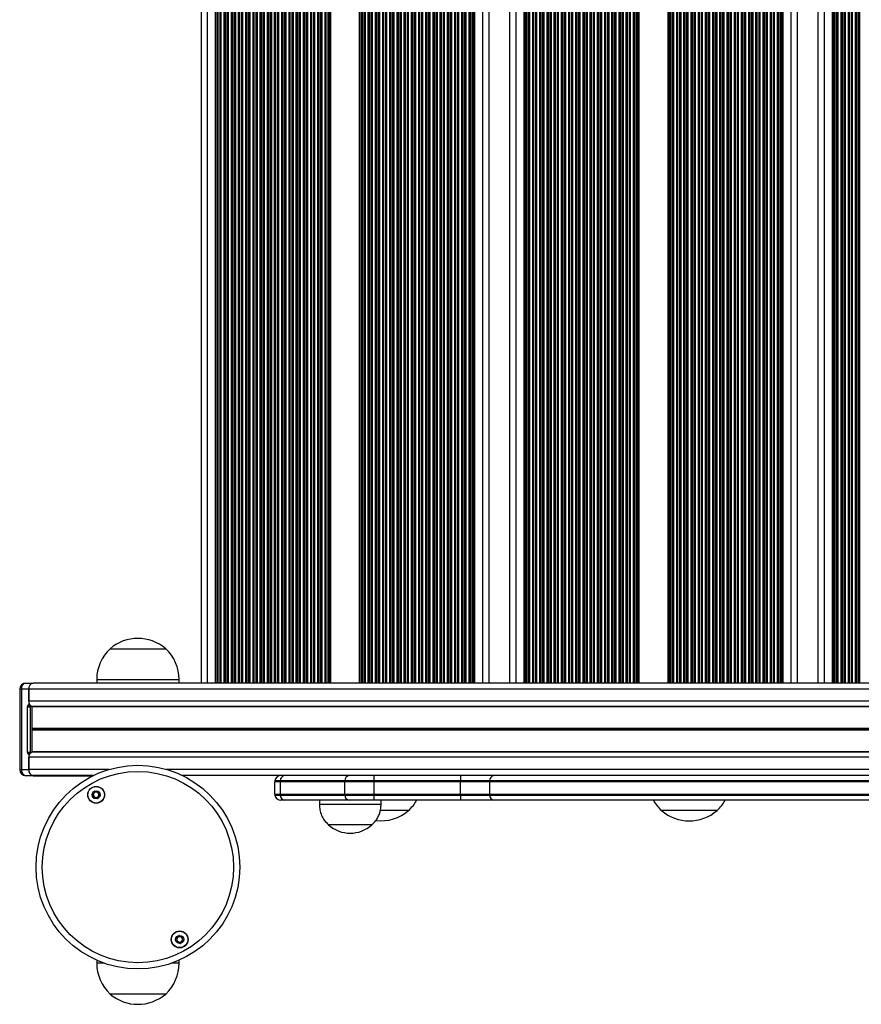
# Model space of a CAD drawing. Units: millimetres. Extents: x 288 to 7471, y 229 to 10652.
# Drawn here: x 1789 to 2198, y 4102 to 4581 of the extents above; entities that cross this region are included whole.
import ezdxf

# ---------------------------------------------------------------- set-up
doc = ezdxf.new("R2010")
doc.units = ezdxf.units.MM
doc.header["$LTSCALE"] = 50

msp = doc.modelspace()

# ---------------------------------------------------------------- linework, layer by layer
at = {"color": 7, "linetype": 'Continuous', "lineweight": 25}
for p, q in [((1877.5, 4258.47), (1877.5, 4908.47)), ((1884.4, 4258.47), (1884.4, 4908.47)), ((1885.11, 4258.47), (1885.11, 4908.47)), ((1939.69, 4258.47), (1939.69, 4908.47)), ((1940.4, 4258.47), (1940.4, 4908.47)), ((1954.4, 4258.47), (1954.4, 4908.47)), ((1955.11, 4258.47), (1955.11, 4908.47)), ((2009.69, 4258.47), (2009.69, 4908.47)), ((2010.4, 4258.47), (2010.4, 4908.47)), ((2017.3, 4258.47), (2017.3, 4908.47)), ((2027.41, 4258.47), (2027.41, 4908.47)), ((2034.31, 4258.47), (2034.31, 4908.47)), ((2035.02, 4258.47), (2035.02, 4908.47)), ((2089.6, 4258.47), (2089.6, 4908.47)), ((2090.31, 4258.47), (2090.31, 4908.47)), ((2104.31, 4258.47), (2104.31, 4908.47)), ((2105.02, 4258.47), (2105.02, 4908.47)), ((2159.6, 4258.47), (2159.6, 4908.47)), ((2160.31, 4258.47), (2160.31, 4908.47)), ((2167.21, 4258.47), (2167.21, 4908.47)), ((2177.32, 4258.47), (2177.32, 4908.47)), ((2184.22, 4258.47), (2184.22, 4908.47)), ((2184.93, 4258.47), (2184.93, 4908.47)), ((1833.14, 4275.17), (1837.1, 4275.17)), ((1833.14, 4275.17), (1857.1, 4275.17)), ((1837.1, 4275.17), (1860.14, 4275.17)), ((1857.1, 4275.17), (1860.14, 4275.17)), ((1792.2, 4258.47), (1795.73, 4258.47)), ((2604.71, 4258.47), (1795.73, 4258.47)), ((1826.64, 4260.17), (1826.64, 4258.47)), ((1866.64, 4258.47), (1866.64, 4260.17)), ((1789.2, 4255.47), (1789.2, 4216.37)), ((1790.08, 4255.47), (1790.08, 4216.37)), ((1793.61, 4255.47), (1790.08, 4255.47)), ((1793.61, 4255.47), (1793.61, 4247.92)), ((1793.61, 4249.57), (1793.61, 4255.47)), ((1792.9, 4246.92), (1792.9, 4224.92)), ((1792.9, 4246.92), (1794.32, 4246.92)), ((1794.32, 4246.92), (1794.32, 4224.92)), ((1795.24, 4236.35), (1795.24, 4246.86)), ((1795.24, 4225.08), (1795.24, 4235.59)), ((1795.31, 4236.09), (1795.26, 4236.22)), ((1795.26, 4235.71), (1795.31, 4235.84)), ((1792.9, 4224.92), (1794.32, 4224.92)), ((1793.61, 4223.92), (1793.61, 4216.37)), ((1793.61, 4216.47), (1793.61, 4222.37)), ((1790.08, 4216.37), (1793.61, 4216.37)), ((1795.73, 4213.37), (1792.2, 4213.37)), ((1824.96, 4213.47), (1795.73, 4213.47)), ((1795.73, 4213.37), (1813.41, 4213.37)), ((1813.41, 4213.37), (1813.7, 4213.37)), ((1813.7, 4213.37), (1824.76, 4213.37)), ((2604.71, 4213.47), (1868.32, 4213.47)), ((1961.3, 4213.47), (1961.3, 4210.97)), ((2003.42, 4213.47), (2003.42, 4210.97)), ((1915.79, 4210.47), (1913.15, 4210.47)), ((1913.15, 4204.47), (1913.15, 4210.47)), ((1915.82, 4210.97), (1913.19, 4210.97)), ((1947.16, 4210.47), (1915.79, 4210.47)), ((1915.79, 4210.47), (1915.79, 4204.47)), ((1947.19, 4210.97), (1915.82, 4210.97)), ((1961.3, 4210.47), (1947.16, 4210.47)), ((1947.16, 4204.47), (1947.16, 4210.47)), ((1961.3, 4210.97), (1947.19, 4210.97)), ((2003.42, 4210.97), (1961.3, 4210.97)), ((1961.3, 4210.97), (1961.3, 4210.47)), ((2003.42, 4210.47), (1961.3, 4210.47)), ((1961.3, 4210.47), (1961.3, 4204.47)), ((2017.59, 4210.97), (2003.42, 4210.97)), ((2003.42, 4210.97), (2003.42, 4210.47)), ((2003.42, 4204.47), (2003.42, 4210.47)), ((2017.56, 4210.47), (2003.42, 4210.47)), ((2208.79, 4210.47), (2017.56, 4210.47)), ((2017.56, 4210.47), (2017.56, 4204.47)), ((2208.82, 4210.97), (2017.59, 4210.97)), ((1913.15, 4204.47), (1915.79, 4204.47)), ((1913.19, 4203.97), (1915.82, 4203.97)), ((1915.79, 4204.47), (1947.16, 4204.47)), ((1915.82, 4203.97), (1947.19, 4203.97)), ((1947.16, 4204.47), (1961.3, 4204.47)), ((1947.19, 4203.97), (1961.3, 4203.97)), ((1961.3, 4204.47), (2003.42, 4204.47)), ((1961.3, 4204.47), (1961.3, 4203.97)), ((1961.3, 4203.97), (1961.3, 4201.47)), ((1961.3, 4203.97), (2003.42, 4203.97)), ((2003.42, 4204.47), (2003.42, 4203.97)), ((2003.42, 4204.47), (2017.56, 4204.47)), ((2003.42, 4203.97), (2003.42, 4201.47)), ((2003.42, 4203.97), (2017.59, 4203.97)), ((2017.56, 4204.47), (2208.79, 4204.47)), ((2017.59, 4203.97), (2208.82, 4203.97)), ((1917.91, 4201.47), (1916.15, 4201.47)), ((1949.28, 4201.47), (1917.91, 4201.47)), ((1934.83, 4201.47), (1934.83, 4199.47)), ((1964.83, 4199.47), (1934.83, 4199.47)), ((1961.3, 4201.47), (1949.28, 4201.47)), ((2003.42, 4201.47), (1961.3, 4201.47)), ((1964.83, 4199.47), (1964.83, 4201.47)), ((2019.69, 4201.47), (2003.42, 4201.47)), ((2210.91, 4201.47), (2019.69, 4201.47)), ((1978.2, 4196.47), (1964.43, 4196.47)), ((1978.2, 4196.47), (1964.43, 4196.47)), ((2128.11, 4196.47), (2101.11, 4196.47)), ((1960.33, 4189.47), (1939.33, 4189.47)), ((1960.33, 4189.47), (1939.33, 4189.47)), ((1826.64, 4123.69), (1826.64, 4122.27)), ((1866.64, 4122.27), (1866.64, 4123.69)), ((1845.29, 4107.27), (1833.14, 4107.27)), ((1860.14, 4107.27), (1833.14, 4107.27)), ((1860.14, 4107.27), (1845.29, 4107.27))]:
    msp.add_line(p, q, dxfattribs=at)
at = {"color": 8, "linetype": 'Continuous', "lineweight": 25}
for p, q in [((1880.5, 4258.47), (1880.5, 4908.47)), ((1885.54, 4258.47), (1885.54, 4908.47)), ((1885.72, 4258.47), (1885.72, 4908.47)), ((1886.59, 4258.47), (1886.59, 4908.47)), ((1886.77, 4258.47), (1886.77, 4908.47)), ((1887.19, 4258.47), (1887.19, 4908.47)), ((1888.61, 4258.47), (1888.61, 4908.47)), ((1889.04, 4258.47), (1889.04, 4908.47)), ((1889.22, 4258.47), (1889.22, 4908.47)), ((1890.09, 4258.47), (1890.09, 4908.47)), ((1890.27, 4258.47), (1890.27, 4908.47)), ((1890.69, 4258.47), (1890.69, 4908.47)), ((1892.11, 4258.47), (1892.11, 4908.47)), ((1892.54, 4258.47), (1892.54, 4908.47)), ((1892.72, 4258.47), (1892.72, 4908.47)), ((1893.59, 4258.47), (1893.59, 4908.47)), ((1893.77, 4258.47), (1893.77, 4908.47)), ((1894.19, 4258.47), (1894.19, 4908.47)), ((1895.61, 4258.47), (1895.61, 4908.47)), ((1896.04, 4258.47), (1896.04, 4908.47)), ((1896.22, 4258.47), (1896.22, 4908.47)), ((1897.09, 4258.47), (1897.09, 4908.47)), ((1897.27, 4258.47), (1897.27, 4908.47)), ((1897.69, 4258.47), (1897.69, 4908.47)), ((1899.11, 4258.47), (1899.11, 4908.47)), ((1899.54, 4258.47), (1899.54, 4908.47)), ((1899.72, 4258.47), (1899.72, 4908.47)), ((1900.59, 4258.47), (1900.59, 4908.47)), ((1900.77, 4258.47), (1900.77, 4908.47)), ((1901.19, 4258.47), (1901.19, 4908.47)), ((1902.61, 4258.47), (1902.61, 4908.47)), ((1903.04, 4258.47), (1903.04, 4908.47)), ((1903.22, 4258.47), (1903.22, 4908.47)), ((1904.09, 4258.47), (1904.09, 4908.47)), ((1904.27, 4258.47), (1904.27, 4908.47)), ((1904.69, 4258.47), (1904.69, 4908.47)), ((1906.11, 4258.47), (1906.11, 4908.47)), ((1906.54, 4258.47), (1906.54, 4908.47)), ((1906.72, 4258.47), (1906.72, 4908.47)), ((1907.59, 4258.47), (1907.59, 4908.47)), ((1907.77, 4258.47), (1907.77, 4908.47)), ((1908.19, 4258.47), (1908.19, 4908.47)), ((1909.61, 4258.47), (1909.61, 4908.47)), ((1910.04, 4258.47), (1910.04, 4908.47)), ((1910.22, 4258.47), (1910.22, 4908.47)), ((1911.09, 4258.47), (1911.09, 4908.47)), ((1911.27, 4258.47), (1911.27, 4908.47)), ((1911.69, 4258.47), (1911.69, 4908.47)), ((1913.11, 4258.47), (1913.11, 4908.47)), ((1913.54, 4258.47), (1913.54, 4908.47)), ((1913.72, 4258.47), (1913.72, 4908.47)), ((1914.59, 4258.47), (1914.59, 4908.47)), ((1914.77, 4258.47), (1914.77, 4908.47)), ((1915.19, 4258.47), (1915.19, 4908.47)), ((1916.61, 4258.47), (1916.61, 4908.47)), ((1917.04, 4258.47), (1917.04, 4908.47)), ((1917.22, 4258.47), (1917.22, 4908.47)), ((1918.09, 4258.47), (1918.09, 4908.47)), ((1918.27, 4258.47), (1918.27, 4908.47)), ((1918.69, 4258.47), (1918.69, 4908.47)), ((1920.11, 4258.47), (1920.11, 4908.47)), ((1920.54, 4258.47), (1920.54, 4908.47)), ((1920.72, 4258.47), (1920.72, 4908.47)), ((1921.59, 4258.47), (1921.59, 4908.47)), ((1921.77, 4258.47), (1921.77, 4908.47)), ((1922.19, 4258.47), (1922.19, 4908.47)), ((1923.61, 4258.47), (1923.61, 4908.47)), ((1924.04, 4258.47), (1924.04, 4908.47)), ((1924.22, 4258.47), (1924.22, 4908.47)), ((1925.09, 4258.47), (1925.09, 4908.47)), ((1925.27, 4258.47), (1925.27, 4908.47)), ((1925.69, 4258.47), (1925.69, 4908.47)), ((1927.11, 4258.47), (1927.11, 4908.47)), ((1927.54, 4258.47), (1927.54, 4908.47)), ((1927.72, 4258.47), (1927.72, 4908.47)), ((1928.59, 4258.47), (1928.59, 4908.47)), ((1928.77, 4258.47), (1928.77, 4908.47)), ((1929.19, 4258.47), (1929.19, 4908.47)), ((1930.61, 4258.47), (1930.61, 4908.47)), ((1931.04, 4258.47), (1931.04, 4908.47)), ((1931.22, 4258.47), (1931.22, 4908.47)), ((1932.09, 4258.47), (1932.09, 4908.47)), ((1932.27, 4258.47), (1932.27, 4908.47)), ((1932.69, 4258.47), (1932.69, 4908.47)), ((1934.11, 4258.47), (1934.11, 4908.47)), ((1934.54, 4258.47), (1934.54, 4908.47)), ((1934.72, 4258.47), (1934.72, 4908.47)), ((1935.59, 4258.47), (1935.59, 4908.47)), ((1935.77, 4258.47), (1935.77, 4908.47)), ((1936.19, 4258.47), (1936.19, 4908.47)), ((1937.61, 4258.47), (1937.61, 4908.47)), ((1938.04, 4258.47), (1938.04, 4908.47)), ((1938.22, 4258.47), (1938.22, 4908.47)), ((1939.09, 4258.47), (1939.09, 4908.47)), ((1939.27, 4258.47), (1939.27, 4908.47)), ((1955.54, 4258.47), (1955.54, 4908.47)), ((1955.72, 4258.47), (1955.72, 4908.47)), ((1956.59, 4258.47), (1956.59, 4908.47)), ((1956.77, 4258.47), (1956.77, 4908.47)), ((1957.19, 4258.47), (1957.19, 4908.47)), ((1958.61, 4258.47), (1958.61, 4908.47)), ((1959.04, 4258.47), (1959.04, 4908.47)), ((1959.22, 4258.47), (1959.22, 4908.47)), ((1960.09, 4258.47), (1960.09, 4908.47)), ((1960.27, 4258.47), (1960.27, 4908.47)), ((1960.69, 4258.47), (1960.69, 4908.47)), ((1962.11, 4258.47), (1962.11, 4908.47)), ((1962.54, 4258.47), (1962.54, 4908.47)), ((1962.72, 4258.47), (1962.72, 4908.47)), ((1963.59, 4258.47), (1963.59, 4908.47)), ((1963.77, 4258.47), (1963.77, 4908.47)), ((1964.19, 4258.47), (1964.19, 4908.47)), ((1965.61, 4258.47), (1965.61, 4908.47)), ((1966.04, 4258.47), (1966.04, 4908.47)), ((1966.22, 4258.47), (1966.22, 4908.47)), ((1967.09, 4258.47), (1967.09, 4908.47)), ((1967.27, 4258.47), (1967.27, 4908.47)), ((1967.69, 4258.47), (1967.69, 4908.47)), ((1969.11, 4258.47), (1969.11, 4908.47)), ((1969.54, 4258.47), (1969.54, 4908.47)), ((1969.72, 4258.47), (1969.72, 4908.47)), ((1970.59, 4258.47), (1970.59, 4908.47)), ((1970.77, 4258.47), (1970.77, 4908.47)), ((1971.19, 4258.47), (1971.19, 4908.47)), ((1972.61, 4258.47), (1972.61, 4908.47)), ((1973.04, 4258.47), (1973.04, 4908.47)), ((1973.22, 4258.47), (1973.22, 4908.47)), ((1974.09, 4258.47), (1974.09, 4908.47)), ((1974.27, 4258.47), (1974.27, 4908.47)), ((1974.69, 4258.47), (1974.69, 4908.47)), ((1976.11, 4258.47), (1976.11, 4908.47)), ((1976.54, 4258.47), (1976.54, 4908.47)), ((1976.72, 4258.47), (1976.72, 4908.47)), ((1977.59, 4258.47), (1977.59, 4908.47)), ((1977.77, 4258.47), (1977.77, 4908.47)), ((1978.19, 4258.47), (1978.19, 4908.47)), ((1979.61, 4258.47), (1979.61, 4908.47)), ((1980.04, 4258.47), (1980.04, 4908.47)), ((1980.22, 4258.47), (1980.22, 4908.47)), ((1981.09, 4258.47), (1981.09, 4908.47)), ((1981.27, 4258.47), (1981.27, 4908.47)), ((1981.69, 4258.47), (1981.69, 4908.47)), ((1983.11, 4258.47), (1983.11, 4908.47)), ((1983.54, 4258.47), (1983.54, 4908.47)), ((1983.72, 4258.47), (1983.72, 4908.47)), ((1984.59, 4258.47), (1984.59, 4908.47)), ((1984.77, 4258.47), (1984.77, 4908.47)), ((1985.19, 4258.47), (1985.19, 4908.47)), ((1986.61, 4258.47), (1986.61, 4908.47)), ((1987.04, 4258.47), (1987.04, 4908.47)), ((1987.22, 4258.47), (1987.22, 4908.47)), ((1988.09, 4258.47), (1988.09, 4908.47)), ((1988.27, 4258.47), (1988.27, 4908.47)), ((1988.69, 4258.47), (1988.69, 4908.47)), ((1990.11, 4258.47), (1990.11, 4908.47)), ((1990.54, 4258.47), (1990.54, 4908.47)), ((1990.72, 4258.47), (1990.72, 4908.47)), ((1991.59, 4258.47), (1991.59, 4908.47)), ((1991.77, 4258.47), (1991.77, 4908.47)), ((1992.19, 4258.47), (1992.19, 4908.47)), ((1993.61, 4258.47), (1993.61, 4908.47)), ((1994.04, 4258.47), (1994.04, 4908.47)), ((1994.22, 4258.47), (1994.22, 4908.47)), ((1995.09, 4258.47), (1995.09, 4908.47)), ((1995.27, 4258.47), (1995.27, 4908.47)), ((1995.69, 4258.47), (1995.69, 4908.47)), ((1997.11, 4258.47), (1997.11, 4908.47)), ((1997.54, 4258.47), (1997.54, 4908.47)), ((1997.72, 4258.47), (1997.72, 4908.47)), ((1998.59, 4258.47), (1998.59, 4908.47)), ((1998.77, 4258.47), (1998.77, 4908.47)), ((1999.19, 4258.47), (1999.19, 4908.47)), ((2000.61, 4258.47), (2000.61, 4908.47)), ((2001.04, 4258.47), (2001.04, 4908.47)), ((2001.22, 4258.47), (2001.22, 4908.47)), ((2002.09, 4258.47), (2002.09, 4908.47)), ((2002.27, 4258.47), (2002.27, 4908.47)), ((2002.69, 4258.47), (2002.69, 4908.47)), ((2004.11, 4258.47), (2004.11, 4908.47)), ((2004.54, 4258.47), (2004.54, 4908.47)), ((2004.72, 4258.47), (2004.72, 4908.47)), ((2005.59, 4258.47), (2005.59, 4908.47)), ((2005.77, 4258.47), (2005.77, 4908.47)), ((2006.19, 4258.47), (2006.19, 4908.47)), ((2007.61, 4258.47), (2007.61, 4908.47)), ((2008.04, 4258.47), (2008.04, 4908.47)), ((2008.22, 4258.47), (2008.22, 4908.47)), ((2009.09, 4258.47), (2009.09, 4908.47)), ((2009.27, 4258.47), (2009.27, 4908.47)), ((2014.3, 4258.47), (2014.3, 4908.47)), ((2030.41, 4258.47), (2030.41, 4908.47)), ((2035.45, 4258.47), (2035.45, 4908.47)), ((2035.63, 4258.47), (2035.63, 4908.47)), ((2036.5, 4258.47), (2036.5, 4908.47)), ((2036.67, 4258.47), (2036.67, 4908.47)), ((2037.1, 4258.47), (2037.1, 4908.47)), ((2038.52, 4258.47), (2038.52, 4908.47)), ((2038.95, 4258.47), (2038.95, 4908.47)), ((2039.13, 4258.47), (2039.13, 4908.47)), ((2040, 4258.47), (2040, 4908.47)), ((2040.17, 4258.47), (2040.17, 4908.47)), ((2040.6, 4258.47), (2040.6, 4908.47)), ((2042.02, 4258.47), (2042.02, 4908.47)), ((2042.45, 4258.47), (2042.45, 4908.47)), ((2042.63, 4258.47), (2042.63, 4908.47)), ((2043.5, 4258.47), (2043.5, 4908.47)), ((2043.67, 4258.47), (2043.67, 4908.47)), ((2044.1, 4258.47), (2044.1, 4908.47)), ((2045.52, 4258.47), (2045.52, 4908.47)), ((2045.95, 4258.47), (2045.95, 4908.47)), ((2046.13, 4258.47), (2046.13, 4908.47)), ((2047, 4258.47), (2047, 4908.47)), ((2047.17, 4258.47), (2047.17, 4908.47)), ((2047.6, 4258.47), (2047.6, 4908.47)), ((2049.02, 4258.47), (2049.02, 4908.47)), ((2049.45, 4258.47), (2049.45, 4908.47)), ((2049.63, 4258.47), (2049.63, 4908.47)), ((2050.5, 4258.47), (2050.5, 4908.47)), ((2050.67, 4258.47), (2050.67, 4908.47)), ((2051.1, 4258.47), (2051.1, 4908.47)), ((2052.52, 4258.47), (2052.52, 4908.47)), ((2052.95, 4258.47), (2052.95, 4908.47)), ((2053.13, 4258.47), (2053.13, 4908.47)), ((2054, 4258.47), (2054, 4908.47)), ((2054.17, 4258.47), (2054.17, 4908.47)), ((2054.6, 4258.47), (2054.6, 4908.47)), ((2056.02, 4258.47), (2056.02, 4908.47)), ((2056.45, 4258.47), (2056.45, 4908.47)), ((2056.63, 4258.47), (2056.63, 4908.47)), ((2057.5, 4258.47), (2057.5, 4908.47)), ((2057.67, 4258.47), (2057.67, 4908.47)), ((2058.1, 4258.47), (2058.1, 4908.47)), ((2059.52, 4258.47), (2059.52, 4908.47)), ((2059.95, 4258.47), (2059.95, 4908.47)), ((2060.13, 4258.47), (2060.13, 4908.47)), ((2061, 4258.47), (2061, 4908.47)), ((2061.17, 4258.47), (2061.17, 4908.47)), ((2061.6, 4258.47), (2061.6, 4908.47)), ((2063.02, 4258.47), (2063.02, 4908.47)), ((2063.45, 4258.47), (2063.45, 4908.47)), ((2063.63, 4258.47), (2063.63, 4908.47)), ((2064.5, 4258.47), (2064.5, 4908.47)), ((2064.67, 4258.47), (2064.67, 4908.47)), ((2065.1, 4258.47), (2065.1, 4908.47)), ((2066.52, 4258.47), (2066.52, 4908.47)), ((2066.95, 4258.47), (2066.95, 4908.47)), ((2067.13, 4258.47), (2067.13, 4908.47)), ((2068, 4258.47), (2068, 4908.47)), ((2068.17, 4258.47), (2068.17, 4908.47)), ((2068.6, 4258.47), (2068.6, 4908.47)), ((2070.02, 4258.47), (2070.02, 4908.47)), ((2070.45, 4258.47), (2070.45, 4908.47)), ((2070.63, 4258.47), (2070.63, 4908.47)), ((2071.5, 4258.47), (2071.5, 4908.47)), ((2071.67, 4258.47), (2071.67, 4908.47)), ((2072.1, 4258.47), (2072.1, 4908.47)), ((2073.52, 4258.47), (2073.52, 4908.47)), ((2073.95, 4258.47), (2073.95, 4908.47)), ((2074.13, 4258.47), (2074.13, 4908.47)), ((2075, 4258.47), (2075, 4908.47)), ((2075.17, 4258.47), (2075.17, 4908.47)), ((2075.6, 4258.47), (2075.6, 4908.47)), ((2077.02, 4258.47), (2077.02, 4908.47)), ((2077.45, 4258.47), (2077.45, 4908.47)), ((2077.63, 4258.47), (2077.63, 4908.47)), ((2078.5, 4258.47), (2078.5, 4908.47)), ((2078.67, 4258.47), (2078.67, 4908.47)), ((2079.1, 4258.47), (2079.1, 4908.47)), ((2080.52, 4258.47), (2080.52, 4908.47)), ((2080.95, 4258.47), (2080.95, 4908.47)), ((2081.13, 4258.47), (2081.13, 4908.47)), ((2082, 4258.47), (2082, 4908.47)), ((2082.17, 4258.47), (2082.17, 4908.47)), ((2082.6, 4258.47), (2082.6, 4908.47)), ((2084.02, 4258.47), (2084.02, 4908.47)), ((2084.45, 4258.47), (2084.45, 4908.47)), ((2084.63, 4258.47), (2084.63, 4908.47)), ((2085.5, 4258.47), (2085.5, 4908.47)), ((2085.67, 4258.47), (2085.67, 4908.47)), ((2086.1, 4258.47), (2086.1, 4908.47)), ((2087.52, 4258.47), (2087.52, 4908.47)), ((2087.95, 4258.47), (2087.95, 4908.47)), ((2088.13, 4258.47), (2088.13, 4908.47)), ((2089, 4258.47), (2089, 4908.47)), ((2089.17, 4258.47), (2089.17, 4908.47)), ((2105.45, 4258.47), (2105.45, 4908.47)), ((2105.63, 4258.47), (2105.63, 4908.47)), ((2106.5, 4258.47), (2106.5, 4908.47)), ((2106.67, 4258.47), (2106.67, 4908.47)), ((2107.1, 4258.47), (2107.1, 4908.47)), ((2108.52, 4258.47), (2108.52, 4908.47)), ((2108.95, 4258.47), (2108.95, 4908.47)), ((2109.13, 4258.47), (2109.13, 4908.47)), ((2110, 4258.47), (2110, 4908.47)), ((2110.17, 4258.47), (2110.17, 4908.47)), ((2110.6, 4258.47), (2110.6, 4908.47)), ((2112.02, 4258.47), (2112.02, 4908.47)), ((2112.45, 4258.47), (2112.45, 4908.47)), ((2112.63, 4258.47), (2112.63, 4908.47)), ((2113.5, 4258.47), (2113.5, 4908.47)), ((2113.67, 4258.47), (2113.67, 4908.47)), ((2114.1, 4258.47), (2114.1, 4908.47)), ((2115.52, 4258.47), (2115.52, 4908.47)), ((2115.95, 4258.47), (2115.95, 4908.47)), ((2116.13, 4258.47), (2116.13, 4908.47)), ((2117, 4258.47), (2117, 4908.47)), ((2117.17, 4258.47), (2117.17, 4908.47)), ((2117.6, 4258.47), (2117.6, 4908.47)), ((2119.02, 4258.47), (2119.02, 4908.47)), ((2119.45, 4258.47), (2119.45, 4908.47)), ((2119.63, 4258.47), (2119.63, 4908.47)), ((2120.5, 4258.47), (2120.5, 4908.47)), ((2120.67, 4258.47), (2120.67, 4908.47)), ((2121.1, 4258.47), (2121.1, 4908.47)), ((2122.52, 4258.47), (2122.52, 4908.47)), ((2122.95, 4258.47), (2122.95, 4908.47)), ((2123.13, 4258.47), (2123.13, 4908.47)), ((2124, 4258.47), (2124, 4908.47)), ((2124.17, 4258.47), (2124.17, 4908.47)), ((2124.6, 4258.47), (2124.6, 4908.47)), ((2126.02, 4258.47), (2126.02, 4908.47)), ((2126.45, 4258.47), (2126.45, 4908.47)), ((2126.63, 4258.47), (2126.63, 4908.47)), ((2127.5, 4258.47), (2127.5, 4908.47)), ((2127.67, 4258.47), (2127.67, 4908.47)), ((2128.1, 4258.47), (2128.1, 4908.47)), ((2129.52, 4258.47), (2129.52, 4908.47)), ((2129.95, 4258.47), (2129.95, 4908.47)), ((2130.13, 4258.47), (2130.13, 4908.47)), ((2131, 4258.47), (2131, 4908.47)), ((2131.17, 4258.47), (2131.17, 4908.47)), ((2131.6, 4258.47), (2131.6, 4908.47)), ((2133.02, 4258.47), (2133.02, 4908.47)), ((2133.45, 4258.47), (2133.45, 4908.47)), ((2133.63, 4258.47), (2133.63, 4908.47)), ((2134.5, 4258.47), (2134.5, 4908.47)), ((2134.67, 4258.47), (2134.67, 4908.47)), ((2135.1, 4258.47), (2135.1, 4908.47)), ((2136.52, 4258.47), (2136.52, 4908.47)), ((2136.95, 4258.47), (2136.95, 4908.47)), ((2137.13, 4258.47), (2137.13, 4908.47)), ((2138, 4258.47), (2138, 4908.47)), ((2138.17, 4258.47), (2138.17, 4908.47)), ((2138.6, 4258.47), (2138.6, 4908.47)), ((2140.02, 4258.47), (2140.02, 4908.47)), ((2140.45, 4258.47), (2140.45, 4908.47)), ((2140.63, 4258.47), (2140.63, 4908.47)), ((2141.5, 4258.47), (2141.5, 4908.47)), ((2141.67, 4258.47), (2141.67, 4908.47)), ((2142.1, 4258.47), (2142.1, 4908.47)), ((2143.52, 4258.47), (2143.52, 4908.47)), ((2143.95, 4258.47), (2143.95, 4908.47)), ((2144.13, 4258.47), (2144.13, 4908.47)), ((2145, 4258.47), (2145, 4908.47)), ((2145.17, 4258.47), (2145.17, 4908.47)), ((2145.6, 4258.47), (2145.6, 4908.47)), ((2147.02, 4258.47), (2147.02, 4908.47)), ((2147.45, 4258.47), (2147.45, 4908.47)), ((2147.63, 4258.47), (2147.63, 4908.47)), ((2148.5, 4258.47), (2148.5, 4908.47)), ((2148.67, 4258.47), (2148.67, 4908.47)), ((2149.1, 4258.47), (2149.1, 4908.47)), ((2150.52, 4258.47), (2150.52, 4908.47)), ((2150.95, 4258.47), (2150.95, 4908.47)), ((2151.13, 4258.47), (2151.13, 4908.47)), ((2152, 4258.47), (2152, 4908.47)), ((2152.17, 4258.47), (2152.17, 4908.47)), ((2152.6, 4258.47), (2152.6, 4908.47)), ((2154.02, 4258.47), (2154.02, 4908.47)), ((2154.45, 4258.47), (2154.45, 4908.47)), ((2154.63, 4258.47), (2154.63, 4908.47)), ((2155.5, 4258.47), (2155.5, 4908.47)), ((2155.67, 4258.47), (2155.67, 4908.47)), ((2156.1, 4258.47), (2156.1, 4908.47)), ((2157.52, 4258.47), (2157.52, 4908.47)), ((2157.95, 4258.47), (2157.95, 4908.47)), ((2158.13, 4258.47), (2158.13, 4908.47)), ((2159, 4258.47), (2159, 4908.47)), ((2159.17, 4258.47), (2159.17, 4908.47)), ((2164.21, 4258.47), (2164.21, 4908.47)), ((2180.32, 4258.47), (2180.32, 4908.47)), ((2185.35, 4258.47), (2185.35, 4908.47)), ((2185.53, 4258.47), (2185.53, 4908.47)), ((2186.4, 4258.47), (2186.4, 4908.47)), ((2186.58, 4258.47), (2186.58, 4908.47)), ((2187.01, 4258.47), (2187.01, 4908.47)), ((2188.43, 4258.47), (2188.43, 4908.47)), ((2188.85, 4258.47), (2188.85, 4908.47)), ((2189.03, 4258.47), (2189.03, 4908.47)), ((2189.9, 4258.47), (2189.9, 4908.47)), ((2190.08, 4258.47), (2190.08, 4908.47)), ((2190.51, 4258.47), (2190.51, 4908.47)), ((2191.93, 4258.47), (2191.93, 4908.47)), ((2192.35, 4258.47), (2192.35, 4908.47)), ((2192.53, 4258.47), (2192.53, 4908.47)), ((2193.4, 4258.47), (2193.4, 4908.47)), ((2193.58, 4258.47), (2193.58, 4908.47)), ((2194.01, 4258.47), (2194.01, 4908.47)), ((2195.43, 4258.47), (2195.43, 4908.47)), ((2195.85, 4258.47), (2195.85, 4908.47)), ((2196.03, 4258.47), (2196.03, 4908.47)), ((2196.9, 4258.47), (2196.9, 4908.47)), ((2197.08, 4258.47), (2197.08, 4908.47)), ((2197.51, 4258.47), (2197.51, 4908.47)), ((1826.64, 4260.17), (1832.5, 4260.17)), ((1832.5, 4260.17), (1866.64, 4260.17)), ((1789.2, 4255.47), (1790.08, 4255.47)), ((2604.71, 4255.47), (1793.61, 4255.47)), ((2604.71, 4249.57), (1793.61, 4249.57)), ((2604.71, 4247.1), (1795.09, 4247.1)), ((2604.71, 4246.86), (1795.24, 4246.86)), ((2604.71, 4236.35), (1795.24, 4236.35)), ((2604.71, 4235.59), (1795.24, 4235.59)), ((2604.71, 4236.22), (1795.26, 4236.22)), ((2604.71, 4235.71), (1795.26, 4235.71)), ((2604.71, 4236.09), (1795.31, 4236.09)), ((2604.71, 4235.84), (1795.31, 4235.84)), ((2604.71, 4222.37), (1793.61, 4222.37)), ((2604.71, 4224.83), (1795.09, 4224.83)), ((2604.71, 4225.08), (1795.24, 4225.08)), ((1789.2, 4216.37), (1790.08, 4216.37)), ((1832.72, 4216.47), (1793.61, 4216.47)), ((1813.41, 4213.47), (1813.41, 4213.37)), ((2604.71, 4216.47), (1860.57, 4216.47)), ((1830.23, 4122.27), (1826.64, 4122.27)), ((1866.64, 4122.27), (1863.06, 4122.27))]:
    msp.add_line(p, q, dxfattribs=at)
at = {"color": 7, "linetype": 'Continuous', "lineweight": 25}
for centre, radius in [((1846.64, 4168.97), 49.5), ((1846.64, 4168.97), 46.5), ((1826.34, 4204.13), 4.1), ((1826.34, 4204.13), 4), ((1826.34, 4204.13), 1.97), ((1866.94, 4133.81), 4.1), ((1866.94, 4133.81), 4), ((1866.94, 4133.81), 1.97)]:
    msp.add_circle(centre, radius, dxfattribs=at)
for centre, radius, start, end in [((1846.64, 4259.44), 20.73, 49.3537, 130.6463), ((1847.2, 4260.17), 20.56, 133.1426, 180), ((1846.09, 4260.17), 20.56, 0, 46.8574), ((1792.2, 4255.47), 3, 90, 180), ((1792.73, 4255.84), 2.68, 101.4234, 188.048), ((1796.26, 4255.84), 2.68, 101.4246, 188.0468), ((1793.79, 4247.04), 0.893, 101.4188, 188.0576), ((1796, 4249.32), 2.4, 174.1487, 247.737), ((1794.5, 4247.79), 0.893, 171.9595, 258.5733), ((1795, 4246.88), 0.24, 354.1588, 67.7117), ((1795.57, 4236.35), 0.334, 179.7572, 201.736), ((1795.57, 4235.59), 0.334, 158.2663, 180.2454), ((1795, 4235.97), 0.34, 338.4546, 21.5454), ((1793.79, 4224.79), 0.893, 171.9432, 258.5804), ((1794.5, 4224.04), 0.893, 101.4249, 188.0424), ((1796, 4222.61), 2.4, 112.264, 185.8502), ((1795, 4225.06), 0.24, 292.2848, 5.8386), ((1792.2, 4216.37), 3, 180, 270), ((1792.73, 4215.99), 2.68, 171.9513, 258.5779), ((1796.26, 4216.09), 2.68, 171.9534, 258.5758), ((1796.26, 4215.99), 2.68, 171.9524, 258.5767), ((1916.15, 4210.47), 3, 90, 170.4059), ((1918.32, 4211), 2.51, 99.4972, 180.6671), ((1949.69, 4211), 2.51, 99.499, 180.6653), ((2020.1, 4211), 2.51, 99.499, 180.6653), ((1916.15, 4210.47), 3, 170.4059, 180), ((1919.97, 4210.47), 4.18, 173.1694, 180.0356), ((1951.42, 4210.47), 4.26, 173.2359, 179.9691), ((2021.8, 4210.47), 4.23, 173.2119, 179.9931), ((1826.34, 4204.13), 1.32, 142.5227, 202.5227), ((1826.34, 4204.13), 1.32, 202.5227, 262.5227), ((1826.34, 4204.13), 1.32, 82.5227, 142.5227), ((1826.34, 4204.13), 1.32, 262.5227, 322.5227), ((1826.34, 4204.13), 1.32, 22.5227, 82.5227), ((1826.34, 4204.13), 1.32, 322.5227, 22.5227), ((1916.15, 4204.47), 3, 180, 189.5941), ((1916.15, 4204.47), 3, 189.5941, 270), ((1919.97, 4204.47), 4.18, 179.9651, 186.8299), ((1918.32, 4203.94), 2.51, 179.3333, 260.5024), ((1951.42, 4204.47), 4.27, 180.0316, 186.7634), ((1949.69, 4203.94), 2.51, 179.3351, 260.5006), ((2021.8, 4204.47), 4.24, 180.0076, 186.7874), ((2020.1, 4203.94), 2.51, 179.3351, 260.5006), ((1964.15, 4211.47), 20.56, 313.1426, 330.8934), ((2115.17, 4211.47), 20.56, 209.1066, 226.8574), ((2114.05, 4211.47), 20.56, 313.1426, 330.8934), ((1964.7, 4212.19), 20.73, 263.5394, 310.6463), ((2114.61, 4212.19), 20.73, 229.3537, 310.6463), ((1949.83, 4201.25), 15.78, 228.2911, 311.7089), ((1866.94, 4133.81), 1.32, 127.7799, 187.7799), ((1866.94, 4133.81), 1.32, 187.7799, 247.7799), ((1866.94, 4133.81), 1.32, 67.7799, 127.7799), ((1866.94, 4133.81), 1.32, 247.7799, 307.7799), ((1866.94, 4133.81), 1.32, 7.7799, 67.7799), ((1866.94, 4133.81), 1.32, 307.7799, 7.7799), ((1847.2, 4122.27), 20.56, 180, 226.8574), ((1846.09, 4122.27), 20.56, 313.1426, 0), ((1846.64, 4122.99), 20.73, 229.3537, 310.6463)]:
    msp.add_arc(centre, radius, start, end, dxfattribs=at)
for points, knots in [([(1813.7, 4213.37), (1813.7, 4213.37), (1813.7, 4213.4), (1813.71, 4213.43), (1813.72, 4213.47), (1813.72, 4213.49), (1813.73, 4213.5), (1813.73, 4213.5), (1813.73, 4213.5)], [0, 0, 0, 0, 0.0817902, 0.2702965, 0.4713791, 0.7016961, 0.9900868, 1, 1, 1, 1]), ([(1825.59, 4205.95), (1825.58, 4205.95), (1825.57, 4205.95), (1825.56, 4205.93), (1825.54, 4205.9), (1825.53, 4205.84), (1825.5, 4205.69), (1825.48, 4205.42), (1825.41, 4205.06), (1825.13, 4204.72), (1824.77, 4204.59), (1824.51, 4204.49), (1824.42, 4204.44), (1824.39, 4204.41), (1824.39, 4204.39), (1824.39, 4204.39)], [0, 0, 0, 0, 0.006254, 0.017792, 0.031689, 0.048382, 0.09842, 0.252517, 0.425589, 0.593999, 0.84692, 0.943848, 0.980012, 0.99065, 1, 1, 1, 1]), ([(1824.39, 4204.39), (1824.39, 4204.38), (1824.39, 4204.36), (1824.41, 4204.32), (1824.48, 4204.25), (1824.7, 4204.09), (1825.02, 4203.87), (1825.2, 4203.47), (1825.18, 4203.11), (1825.13, 4202.83), (1825.11, 4202.67), (1825.12, 4202.6), (1825.13, 4202.57), (1825.14, 4202.56), (1825.14, 4202.56)], [0, 0, 0, 0, 0.012051, 0.026507, 0.056178, 0.153093, 0.406084, 0.574488, 0.747576, 0.901685, 0.96273, 0.97997, 0.993783, 1, 1, 1, 1]), ([(1827.55, 4205.7), (1827.54, 4205.7), (1827.52, 4205.71), (1827.47, 4205.71), (1827.29, 4205.65), (1826.99, 4205.49), (1826.51, 4205.37), (1826.07, 4205.61), (1825.82, 4205.84), (1825.66, 4205.95), (1825.61, 4205.96), (1825.6, 4205.96), (1825.59, 4205.95)], [0, 0, 0, 0, 0.011132, 0.024179, 0.071238, 0.271764, 0.500014, 0.728206, 0.928763, 0.975806, 0.988883, 1, 1, 1, 1]), ([(1827.1, 4202.3), (1827.1, 4202.31), (1827.12, 4202.31), (1827.13, 4202.33), (1827.14, 4202.36), (1827.16, 4202.41), (1827.18, 4202.57), (1827.21, 4202.84), (1827.28, 4203.2), (1827.56, 4203.54), (1827.92, 4203.67), (1828.18, 4203.77), (1828.27, 4203.82), (1828.3, 4203.85), (1828.3, 4203.87), (1828.3, 4203.87)], [0, 0, 0, 0, 0.006214, 0.017789, 0.031686, 0.048367, 0.098409, 0.252509, 0.425586, 0.593975, 0.84695, 0.94388, 0.980045, 0.99065, 1, 1, 1, 1]), ([(1828.3, 4203.87), (1828.3, 4203.88), (1828.3, 4203.9), (1828.28, 4203.94), (1828.21, 4204.01), (1827.98, 4204.16), (1827.67, 4204.38), (1827.49, 4204.79), (1827.51, 4205.15), (1827.56, 4205.42), (1827.58, 4205.59), (1827.57, 4205.66), (1827.56, 4205.68), (1827.55, 4205.69), (1827.55, 4205.7)], [0, 0, 0, 0, 0.012044, 0.026514, 0.056157, 0.153112, 0.406054, 0.574476, 0.747559, 0.901671, 0.962711, 0.979942, 0.993754, 1, 1, 1, 1]), ([(1825.14, 4202.56), (1825.15, 4202.56), (1825.16, 4202.55), (1825.22, 4202.55), (1825.4, 4202.61), (1825.69, 4202.77), (1826.18, 4202.89), (1826.62, 4202.64), (1826.87, 4202.41), (1827.02, 4202.31), (1827.08, 4202.3), (1827.09, 4202.3), (1827.1, 4202.3)], [0, 0, 0, 0, 0.011131, 0.024232, 0.071288, 0.271797, 0.499981, 0.72821, 0.928712, 0.975807, 0.988884, 1, 1, 1, 1]), ([(1934.83, 4199.47), (1934.91, 4198.6), (1935.05, 4196.76), (1935.79, 4194.12), (1937.22, 4191.56), (1938.59, 4190.21), (1939.33, 4189.47)], [0, 0, 0, 0, 0.231923, 0.489907, 0.722363, 1, 1, 1, 1]), ([(1960.33, 4189.47), (1960.98, 4190.1), (1962.18, 4191.27), (1963.44, 4193.28), (1964.25, 4195.32), (1964.67, 4197.38), (1964.78, 4198.79), (1964.83, 4199.47)], [0, 0, 0, 0, 0.238996, 0.44319, 0.624607, 0.819838, 1, 1, 1, 1]), ([(1865.12, 4134.55), (1865.11, 4134.55), (1865.11, 4134.53), (1865.12, 4134.49), (1865.17, 4134.4), (1865.35, 4134.19), (1865.59, 4133.9), (1865.67, 4133.46), (1865.56, 4133.11), (1865.44, 4132.86), (1865.38, 4132.71), (1865.37, 4132.64), (1865.37, 4132.61), (1865.38, 4132.6), (1865.38, 4132.6)], [0, 0, 0, 0, 0.012052, 0.026498, 0.056163, 0.153087, 0.406053, 0.574469, 0.747545, 0.901669, 0.962714, 0.979948, 0.993755, 1, 1, 1, 1]), ([(1866.68, 4135.76), (1866.67, 4135.76), (1866.66, 4135.76), (1866.64, 4135.75), (1866.62, 4135.72), (1866.59, 4135.67), (1866.53, 4135.53), (1866.44, 4135.27), (1866.28, 4134.95), (1865.92, 4134.69), (1865.54, 4134.65), (1865.26, 4134.63), (1865.16, 4134.6), (1865.13, 4134.57), (1865.12, 4134.56), (1865.12, 4134.55)], [0, 0, 0, 0, 0.006251, 0.017798, 0.031717, 0.048374, 0.098415, 0.25253, 0.425576, 0.593986, 0.846932, 0.943851, 0.98002, 0.99065, 1, 1, 1, 1]), ([(1865.38, 4132.6), (1865.39, 4132.59), (1865.4, 4132.58), (1865.45, 4132.57), (1865.64, 4132.58), (1865.97, 4132.65), (1866.47, 4132.65), (1866.83, 4132.3), (1867.01, 4132.02), (1867.14, 4131.88), (1867.19, 4131.85), (1867.2, 4131.85), (1867.21, 4131.85)], [0, 0, 0, 0, 0.011095, 0.024205, 0.071273, 0.271783, 0.499976, 0.728224, 0.92873, 0.975804, 0.98888, 1, 1, 1, 1]), ([(1868.51, 4135.02), (1868.5, 4135.02), (1868.49, 4135.04), (1868.44, 4135.05), (1868.25, 4135.04), (1867.92, 4134.96), (1867.42, 4134.97), (1867.06, 4135.31), (1866.87, 4135.6), (1866.75, 4135.74), (1866.7, 4135.76), (1866.68, 4135.76), (1866.68, 4135.76)], [0, 0, 0, 0, 0.011138, 0.024248, 0.071261, 0.271828, 0.500023, 0.72823, 0.92876, 0.975804, 0.98888, 1, 1, 1, 1]), ([(1867.21, 4131.85), (1867.22, 4131.85), (1867.23, 4131.85), (1867.25, 4131.87), (1867.27, 4131.89), (1867.3, 4131.94), (1867.36, 4132.09), (1867.45, 4132.34), (1867.61, 4132.67), (1867.97, 4132.93), (1868.35, 4132.96), (1868.63, 4132.99), (1868.73, 4133.02), (1868.76, 4133.04), (1868.77, 4133.05), (1868.77, 4133.06)], [0, 0, 0, 0, 0.006251, 0.017791, 0.031684, 0.048371, 0.098415, 0.252516, 0.425596, 0.594013, 0.846915, 0.943892, 0.980063, 0.990649, 1, 1, 1, 1]), ([(1868.77, 4133.06), (1868.77, 4133.07), (1868.78, 4133.09), (1868.77, 4133.13), (1868.72, 4133.22), (1868.54, 4133.42), (1868.29, 4133.72), (1868.22, 4134.16), (1868.33, 4134.5), (1868.45, 4134.75), (1868.51, 4134.91), (1868.52, 4134.97), (1868.52, 4135), (1868.51, 4135.01), (1868.51, 4135.02)], [0, 0, 0, 0, 0.012047, 0.02652, 0.056161, 0.153123, 0.406072, 0.574496, 0.747581, 0.901692, 0.962739, 0.979975, 0.993783, 1, 1, 1, 1])]:
    msp.add_open_spline(points, degree=3, knots=knots, dxfattribs=at)

doc.saveas('drawing.dxf')
